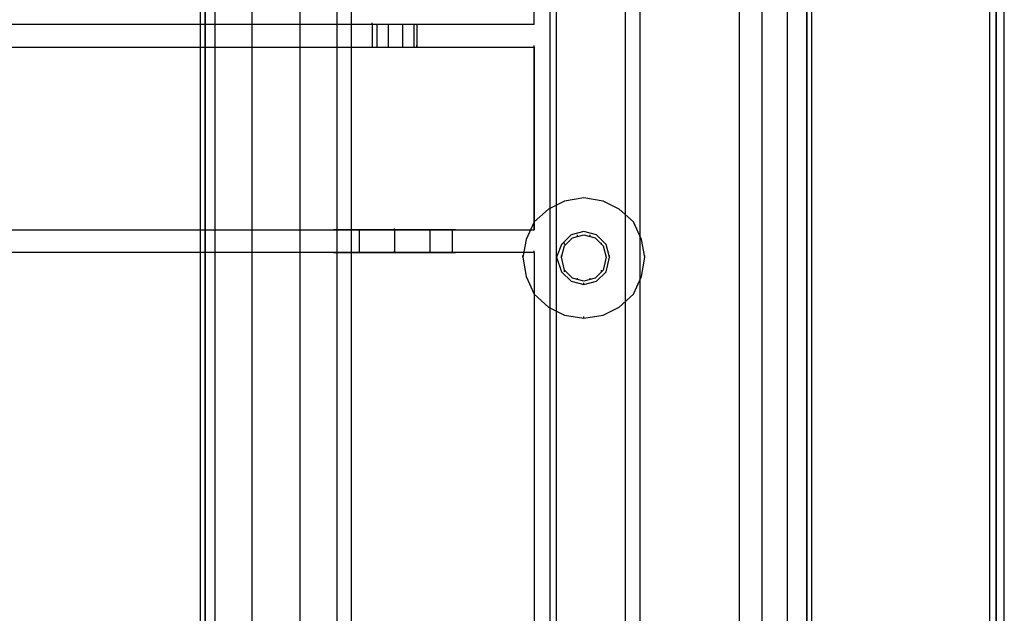
# Model space of a CAD drawing. Extents: x -138 to 788, y 15 to 1082.
# Drawn here: x 68 to 81, y 422 to 430 of the extents above; entities that cross this region are included whole.
import ezdxf

# ---------------------------------------------------------------- set-up
doc = ezdxf.new("R2010")
doc.units = 0
doc.layers.add('EBENE_1', color=160, linetype='Continuous')

msp = doc.modelspace()

# ---------------------------------------------------------------- linework, layer by layer
at = {"layer": 'EBENE_1', "color": 251}
for p, q in [((81.027, 366.906), (81.027, 626.875)), ((80.836, 379.711), (80.836, 621.879)), ((78.169, 401.704), (78.169, 461.711))]:
    msp.add_line(p, q, dxfattribs=at)
at = {"layer": 'EBENE_1', "color": 7}
for p, q in [((75.121, 411.63), (75.121, 457.499)), ((75.121, 411.63), (75.121, 457.499)), ((77.534, 411.63), (77.534, 457.499)), ((77.83, 457.499), (77.83, 411.63)), ((74.825, 429.643), (74.825, 439.486)), ((70.486, 431.57), (70.486, 379.563)), ((78.487, 379.563), (78.487, 431.57)), ((70.422, 430.363), (70.422, 381.32)), ((70.613, 430.363), (70.613, 381.32)), ((70.613, 430.363), (70.613, 381.32)), ((71.1, 430.363), (71.1, 381.32)), ((71.1, 430.363), (71.1, 381.32)), ((71.735, 430.363), (71.735, 381.32)), ((71.735, 430.363), (71.735, 381.32)), ((72.221, 430.363), (72.221, 381.32)), ((72.221, 430.363), (72.221, 381.32)), ((72.412, 430.363), (72.412, 381.32)), ((74.825, 429.643), (-101.98, 429.643)), ((72.687, 429.644), (72.687, 429.665)), ((73.28, 429.643), (72.687, 429.643)), ((72.687, 429.643), (72.687, 429.347)), ((72.751, 429.643), (72.751, 429.347)), ((72.751, 429.643), (72.751, 429.347)), ((72.899, 429.643), (72.899, 429.347)), ((72.899, 429.643), (72.899, 429.347)), ((73.089, 429.643), (73.089, 429.347)), ((73.089, 429.643), (73.089, 429.347)), ((73.238, 429.643), (73.238, 429.347)), ((73.238, 429.643), (73.238, 429.347)), ((73.28, 429.643), (73.28, 429.347)), ((74.825, 429.644), (74.825, 429.665)), ((74.825, 429.644), (74.825, 429.665)), ((-101.98, 429.347), (74.825, 429.347)), ((72.687, 429.347), (73.279, 429.347)), ((73.28, 429.347), (73.28, 429.368)), ((74.825, 429.347), (74.825, 429.368)), ((-101.98, 426.934), (74.825, 426.934)), ((72.221, 426.934), (72.221, 426.638)), ((72.518, 426.934), (72.518, 426.638)), ((72.518, 426.934), (72.518, 426.638)), ((72.983, 426.934), (72.983, 426.955)), ((72.984, 426.934), (72.984, 426.638)), ((72.984, 426.934), (72.984, 426.638)), ((73.449, 426.934), (73.449, 426.638)), ((73.449, 426.934), (73.449, 426.638)), ((73.746, 426.934), (73.746, 426.638)), ((74.825, 426.934), (74.825, 426.955)), ((75.227, 426.744), (75.227, 426.765)), ((75.396, 426.85), (75.396, 426.871)), ((75.566, 426.85), (75.566, 426.871)), ((75.714, 426.744), (75.714, 426.765)), ((74.825, 426.638), (-101.98, 426.638)), ((72.983, 426.638), (72.983, 426.659)), ((74.825, 426.638), (74.825, 426.659)), ((74.825, 426.638), (74.825, 411.63)), ((74.677, 426.574), (74.677, 426.596)), ((75.121, 426.574), (75.121, 426.596)), ((75.185, 426.575), (75.185, 426.596)), ((75.185, 426.575), (75.185, 426.596)), ((75.777, 426.575), (75.777, 426.596)), ((75.82, 426.574), (75.82, 426.596)), ((76.285, 426.574), (76.285, 426.596)), ((75.227, 426.384), (75.227, 426.405)), ((75.714, 426.384), (75.714, 426.405)), ((75.396, 426.278), (75.396, 426.299)), ((75.481, 426.215), (75.481, 426.236)), ((75.566, 426.278), (75.566, 426.299)), ((75.481, 425.77), (75.481, 425.791))]:
    msp.add_line(p, q, dxfattribs=at)
at = {"layer": 'EBENE_1', "color": 251}
for points in [[(81.027, 366.906), (81.027, 626.875), (75.036, 626.875)], [(81.027, 366.906), (75.036, 366.906), (75.036, 626.875)], [(75.036, 366.906), (75.036, 626.875), (80.836, 626.875)], [(75.036, 366.906), (80.836, 366.906), (80.836, 626.875)], [(76.222, 366.906), (76.222, 626.875), (76.031, 626.875)], [(76.222, 366.906), (76.031, 366.906), (76.031, 626.875)], [(76.031, 366.906), (76.031, 626.875), (81.027, 626.875)], [(80.836, 366.906), (80.836, 626.875), (76.222, 626.875)], [(80.836, 366.906), (76.222, 366.906), (76.222, 626.875)], [(78.423, 364.704), (78.423, 461.711), (80.921, 461.711), (80.921, 364.704)], [(78.423, 461.711), (78.423, 365.72), (80.921, 365.72), (80.921, 461.711)]]:
    msp.add_lwpolyline(points, dxfattribs=at)
at = {"layer": 'EBENE_1', "color": 7}
for points in [[(75.926, 373.552), (75.333, 373.552), (75.333, 378.971), (69.935, 378.971), (69.935, 379.563), (70.486, 379.563), (70.486, 431.57), (78.487, 431.57)], [(-101.98, 429.347), (-101.98, 426.934), (74.825, 426.934), (74.825, 429.347)], [(-101.98, 426.934), (-101.98, 429.347), (74.825, 429.347), (74.825, 426.934)]]:
    msp.add_lwpolyline(points, dxfattribs=at)
for points in [[(75.481, 427.358), (75.227, 427.315), (75.015, 427.209), (74.825, 427.04), (74.719, 426.807), (74.677, 426.574), (74.719, 426.32), (74.825, 426.088), (75.015, 425.918), (75.227, 425.812), (75.481, 425.77), (75.735, 425.812), (75.947, 425.918), (76.137, 426.088), (76.243, 426.32), (76.285, 426.574), (76.243, 426.807), (76.137, 427.04), (75.947, 427.209), (75.735, 427.315)], [(75.481, 427.358), (75.227, 427.315), (75.015, 427.209), (74.825, 427.04), (74.719, 426.807), (74.677, 426.574), (74.719, 426.32), (74.825, 426.088), (75.015, 425.918), (75.227, 425.812), (75.481, 425.77), (75.735, 425.812), (75.947, 425.918), (76.137, 426.088), (76.243, 426.32), (76.285, 426.574), (76.243, 426.807), (76.137, 427.04), (75.947, 427.209), (75.735, 427.315)], [(75.481, 426.913), (75.312, 426.871), (75.185, 426.744), (75.121, 426.574), (75.185, 426.384), (75.312, 426.257), (75.481, 426.215), (75.65, 426.257), (75.777, 426.384), (75.82, 426.574), (75.777, 426.744), (75.65, 426.871)], [(75.481, 426.913), (75.312, 426.871), (75.185, 426.744), (75.121, 426.574), (75.185, 426.384), (75.312, 426.257), (75.481, 426.215), (75.65, 426.257), (75.777, 426.384), (75.82, 426.574), (75.777, 426.744), (75.65, 426.871)], [(75.777, 426.574), (75.735, 426.405), (75.629, 426.299), (75.481, 426.257), (75.333, 426.299), (75.227, 426.405), (75.185, 426.574), (75.227, 426.723), (75.333, 426.829), (75.481, 426.871), (75.629, 426.829), (75.735, 426.723)], [(75.777, 426.574), (75.735, 426.405), (75.629, 426.299), (75.481, 426.257), (75.333, 426.299), (75.227, 426.405), (75.185, 426.574), (75.227, 426.723), (75.333, 426.829), (75.481, 426.871), (75.629, 426.829), (75.735, 426.723)]]:
    msp.add_lwpolyline(points, close=True, dxfattribs=at)
for points in [[(73.787, 426.934), (73.787, 426.934), (73.745, 426.934), (73.745, 426.934), (73.237, 426.934), (72.729, 426.934), (72.221, 426.934), (72.221, 426.934), (72.179, 426.934), (72.179, 426.934), (72.179, 426.934), (72.221, 426.934), (72.221, 426.934), (72.729, 426.934), (73.237, 426.934), (73.745, 426.934), (73.745, 426.934), (73.787, 426.934), (73.787, 426.934)], [(72.179, 426.638), (72.179, 426.638), (72.221, 426.638), (72.221, 426.638), (72.729, 426.638), (73.237, 426.638), (73.745, 426.638), (73.745, 426.638), (73.788, 426.638), (73.788, 426.638), (73.788, 426.638), (73.745, 426.638), (73.745, 426.638), (73.237, 426.638), (72.729, 426.638), (72.221, 426.638), (72.221, 426.638), (72.179, 426.638), (72.179, 426.638)]]:
    msp.add_open_spline(points, degree=3, knots=[0, 0, 0, 0, 1, 1, 1, 2, 2, 2, 3, 3, 3, 4, 4, 4, 5, 5, 5, 6, 6, 6, 6], dxfattribs=at)

doc.saveas('drawing.dxf')
